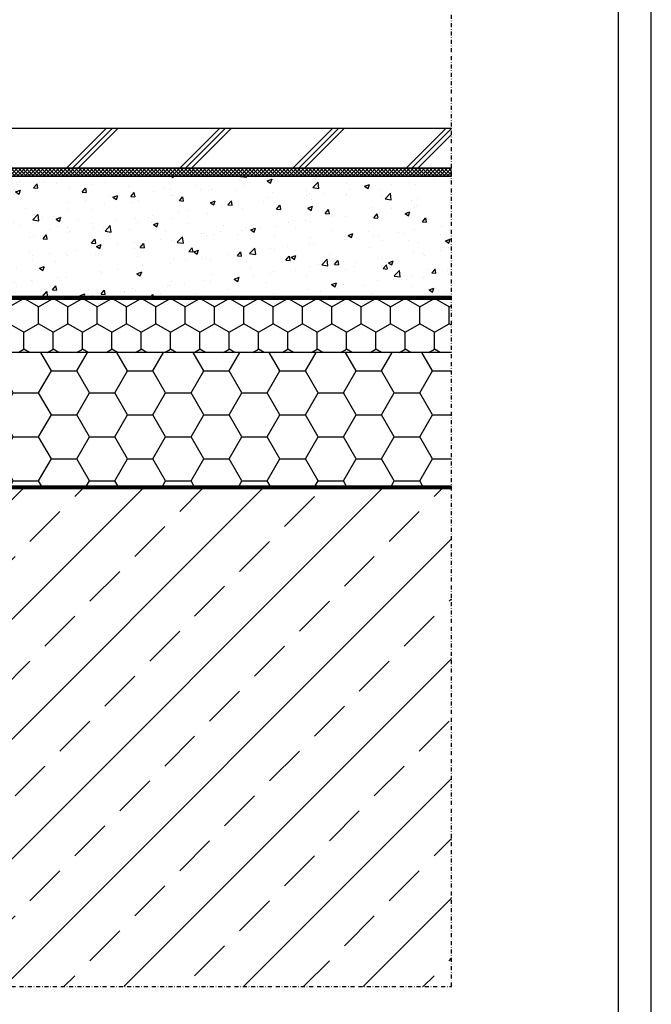
# Model space of a CAD drawing. Units: millimetres. Extents: x 3550 to 4262, y -4739 to -3714.
# Drawn here: x 4025 to 4262, y -4446 to -4077 of the extents above; entities that cross this region are included whole.
import ezdxf

# ---------------------------------------------------------------- set-up
doc = ezdxf.new("R2010")
doc.units = ezdxf.units.MM
doc.header["$LTSCALE"] = 3
for name, pattern in [('ACANSTGL', [0.11811023622, 0.07874015748, -0.03937007874]), ('AUSGEZOGEN', [0]), ('STRICHPUNKT', [1, 0.5, -0.25, 0, -0.25])]:
    doc.linetypes.add(name, pattern=pattern)
for name, color, linetype in [('-BAU', 1, 'AUSGEZOGEN'), ('-DAEMMUNG', 112, 'AUSGEZOGEN'), ('-FOLIE', 30, 'Continuous'), ('-SCHNITTLINIE', 1, 'STRICHPUNKT'), ('-ZEICHNUNGSRAND-INNEN', 7, 'Continuous')]:
    doc.layers.add(name, color=color, linetype=linetype)

msp = doc.modelspace()

# ---------------------------------------------------------------- hatches: boundary and pattern name
at = {"layer": '-BAU'}
h = msp.add_hatch(dxfattribs=at)
h.set_pattern_fill('JIS_RC_10', color=256, scale=3)
h.set_pattern_definition([(45, (-2023.08444684253, -5615.615109497076), (-21.21320343559642, 21.21320343559643), []), (45, (-2020.909446842527, -5615.615109497076), (-21.21320343559642, 21.21320343559643), []), (45, (-2018.734446842524, -5615.615109497076), (-21.21320343559642, 21.21320343559643), [])])
h.paths.add_polyline_path([(3818.636276195402, -4117.264402765894), (3818.636276195402, -4132.264402765894), (4186.657803776517, -4132.264402765894), (4186.657803776517, -4117.264402765894)])
h = msp.add_hatch(dxfattribs=at)
h.set_pattern_fill('AR-CONC', color=256, scale=0.1)
h.set_pattern_definition([(50, (28115.88092594247, -6641.616130736466), (18.2184668996004, -1.593908553890308), [1.905, -20.955]), (355, (28115.88092594247, -6641.616130736466), (-3.524342142496934, 19.10568452390351), [1.524, -16.764058417]), (100.4514446999999, (28117.39912664247, -6641.748956086465), (14.69412470903533, 17.51177519121951), [1.619000879999999, -17.80902445999999]), (46.18420000000001, (28115.88092594247, -6636.536130736465), (27.107904089213, -4.204232793272715), [2.857499999999998, -31.43249999999999]), (96.63555760999994, (28118.13991594247, -6636.886480736466), (23.7404134051503, 24.74261245977216), [2.428502314, -26.713560816]), (351.18415117, (28115.88092594247, -6636.536130736465), (23.74041340649771, 24.74261245855327), [2.285996707, -25.145973192]), (21, (28118.42092594248, -6637.806130736466), (15.16143912691325, -10.22651981870876), [1.905, -20.955]), (326, (28118.42092594248, -6637.806130736466), (6.180202834764707, 18.41879661223192), [1.524, -16.764]), (71.45144499999999, (28119.68437920247, -6638.658340726466), (21.34164192787162, 8.192276888590525), [1.61900088, -17.80899376]), (37.5, (28115.88092594247, -6641.616130736466), (0.3088603250591817, 8.455503887315311), [0, -16.5608, 0, -17.018, 0, -16.8275]), (7.499999999999999, (28115.88092594247, -6641.616130736466), (6.681966251030575, 10.01805748181195), [0, -9.7028, 0, -16.1798, 0, -6.4135]), (327.5, (28110.21672594248, -6641.616130736466), (13.55905951668714, -0.5728743992673444), [0, -6.35, 0, -19.812, 0, -26.289]), (317.5, (28107.67672594248, -6641.616130736466), (14.8129181386018, 2.542649103333303), [0, -8.255, 0, -13.1572, 0, -18.669])])
h.paths.add_polyline_path([(3818.636276195402, -4135.264402765894), (3818.636276195402, -4180.265124005284), (4186.657803776517, -4180.265124005284), (4186.657803776517, -4135.264402765894)])
h = msp.add_hatch(dxfattribs=at)
h.set_pattern_fill('ANSI33', color=256, scale=5)
h.set_pattern_definition([(45, (-2033.114452958637, -5641.616130736466), (-22.45064030267288, 22.45064030267288), []), (45, (-2010.663802958638, -5641.616130736466), (-22.45064030267288, 22.45064030267288), [15.875, -7.9375])])
h.paths.add_polyline_path([(4186.657803776517, -4438.985339835947), (4186.657803776517, -4252.265135699135), (3682.634920907594, -4252.265135699135), (3682.634920907594, -4438.985339835947)])
at = {"layer": '-DAEMMUNG'}
h = msp.add_hatch(dxfattribs=at)
h.set_pattern_fill('_U', color=256, angle=45, double=1, pattern_type=0)
h.set_pattern_definition([(45, (-2023.08444684253, -5615.615109497076), (-0.7071067811865475, 0.7071067811865476), []), (135, (-2023.08444684253, -5615.615109497076), (-0.7071067811865476, -0.7071067811865475), [])])
h.paths.add_polyline_path([(3818.636276195402, -4132.264402765894), (3818.636276195402, -4135.264402765894), (4186.657803776517, -4135.264402765894), (4186.657803776517, -4132.264402765894)])
h = msp.add_hatch(dxfattribs=at)
h.set_pattern_fill('HONEY', color=2, scale=2, angle=30)
h.set_pattern_definition([(30, (17966.88554704136, -6641.616130736466), (5.499261326046779, 9.524999979188383), [6.349999999999999, -12.7]), (150, (17966.88554704136, -6641.616130736466), (-10.99852261604678, 2.08116218e-08), [6.349999999999999, -12.7]), (90, (17966.88554704136, -6641.616130736466), (-5.499261289999997, 9.525), [-12.7, 6.349999999999999])])
h.paths.add_polyline_path([(4186.657803776517, -4201.265124005284), (4186.657803776517, -4181.265424005284), (3811.634920907594, -4181.265424005284), (3811.634920907594, -4201.265124005284)])
h = msp.add_hatch(dxfattribs=at)
h.set_pattern_fill('HONEY', color=256, scale=3)
h.set_pattern_definition([(0, (17966.88554704136, -6641.616130736466), (14.2875, 8.248891935), [9.524999999999999, -19.05]), (120, (17966.88554704136, -6641.616130736466), (-14.28749996878257, 8.24889198907017), [9.524999999999986, -19.04999999999997]), (60, (17966.88554704136, -6641.616130736466), (3.12174273e-08, 16.49778392407016), [-19.05, 9.524999999999999])])
h.paths.add_polyline_path([(3811.634920907594, -4201.265124005284), (3811.634920907594, -4247.265135699135, 0.4142135623730951), (3815.634920907594, -4251.265135699134), (4186.657803776517, -4251.265135699134), (4186.657803776517, -4201.265124005284)])

# ---------------------------------------------------------------- linework, layer by layer
at = {"layer": '-BAU'}
for points in [[(4186.657803776517, -4132.264402765894), (3818.636276195402, -4132.264402765894), (3818.636276195402, -4117.264402765894), (4186.657803776517, -4117.264402765894)], [(4186.657803776517, -4180.265124005284), (3818.636276195402, -4180.265124005284), (3818.636276195402, -4135.264402765894), (4186.657803776517, -4135.264402765894)], [(4186.657803776517, -4252.265135699135), (3682.634920907594, -4252.265135699135), (3682.634920907594, -4438.985339835947)]]:
    msp.add_lwpolyline(points, dxfattribs=at)
at = {"layer": '-DAEMMUNG'}
msp.add_lwpolyline([(4186.657803776517, -4135.264402765894), (3818.636276195402, -4135.264402765894), (3818.636276195402, -4132.264402765894), (4186.657803776517, -4132.264402765894)], dxfattribs=at)
at = {"layer": '-DAEMMUNG', "color": 2}
msp.add_lwpolyline([(4186.657803776517, -4201.265124005284), (3811.634920907594, -4201.265124005284), (3811.634920907594, -4181.265424005284), (4186.657803776517, -4181.265424005284)], dxfattribs=at)
at = {"layer": '-DAEMMUNG'}
msp.add_lwpolyline([(4186.657803776517, -4201.265124005284), (3811.634920907594, -4201.265124005284), (3811.634920907594, -4247.265135699135, 0.4142135623730951), (3815.634920907594, -4251.265135699134), (4186.657803776517, -4251.265135699134)], format="xyb", dxfattribs=at)
at = {"layer": '-FOLIE', "linetype": 'ACANSTGL', "ltscale": 5, "const_width": 1}
for points in [[(3811.134920907594, -4130.277439053737), (3811.134920907594, -4247.265135699135, 0.4142135623730951), (3815.634920907594, -4251.765135699134), (4186.657803776517, -4251.765135699134)], [(3812.134920907594, -4130.277439053737), (3812.134920907594, -4176.265124005285, 0.4142135623730951), (3816.634920907594, -4180.765124005285), (4186.657803776517, -4180.765124005285)]]:
    msp.add_lwpolyline(points, format="xyb", dxfattribs=at)
at = {"layer": '-FOLIE'}
for points in [[(3810.634920907594, -4130.277439053737), (3810.634920907594, -4247.265135699135, 0.4142135623730951), (3815.634920907594, -4252.265135699135), (4186.657803776517, -4252.265135699135)], [(3811.634920907594, -4130.277439053737), (3811.634920907594, -4247.265135699135, 0.4142135623730951), (3815.634920907594, -4251.265135699134), (4186.657803776517, -4251.265135699134)], [(3811.634920907594, -4130.277439053737), (3811.634920907594, -4176.265124005285, 0.4142135623730951), (3816.634920907594, -4181.265124005284), (4186.657803776517, -4181.265124005284)], [(3812.634920907594, -4130.277439053737), (3812.634920907594, -4176.265124005285, 0.4142135623730951), (3816.634920907594, -4180.265124005284), (4186.657803776517, -4180.265124005284)]]:
    msp.add_lwpolyline(points, format="xyb", dxfattribs=at)
at = {"layer": '-SCHNITTLINIE'}
msp.add_lwpolyline([(3618.606147174462, -4438.985339835947), (4186.657803776517, -4438.985339835947), (4186.657803776517, -3922.15225912521), (3618.606147174462, -3922.15225912521)], close=True, dxfattribs=at)
at = {"layer": '-ZEICHNUNGSRAND-INNEN'}
for points in [[(3550.291135731179, -3713.782255470719), (3550.291135731179, -4738.782255470719), (4261.541135731178, -4738.782255470719), (4261.541135731178, -3713.782255470719)], [(3562.541135731179, -4726.53227072072), (4249.291150981178, -4726.53227072072), (4249.291150981178, -3763.53225547072), (3562.541135731179, -3763.53225547072)]]:
    msp.add_lwpolyline(points, close=True, dxfattribs=at)

doc.saveas('drawing.dxf')
